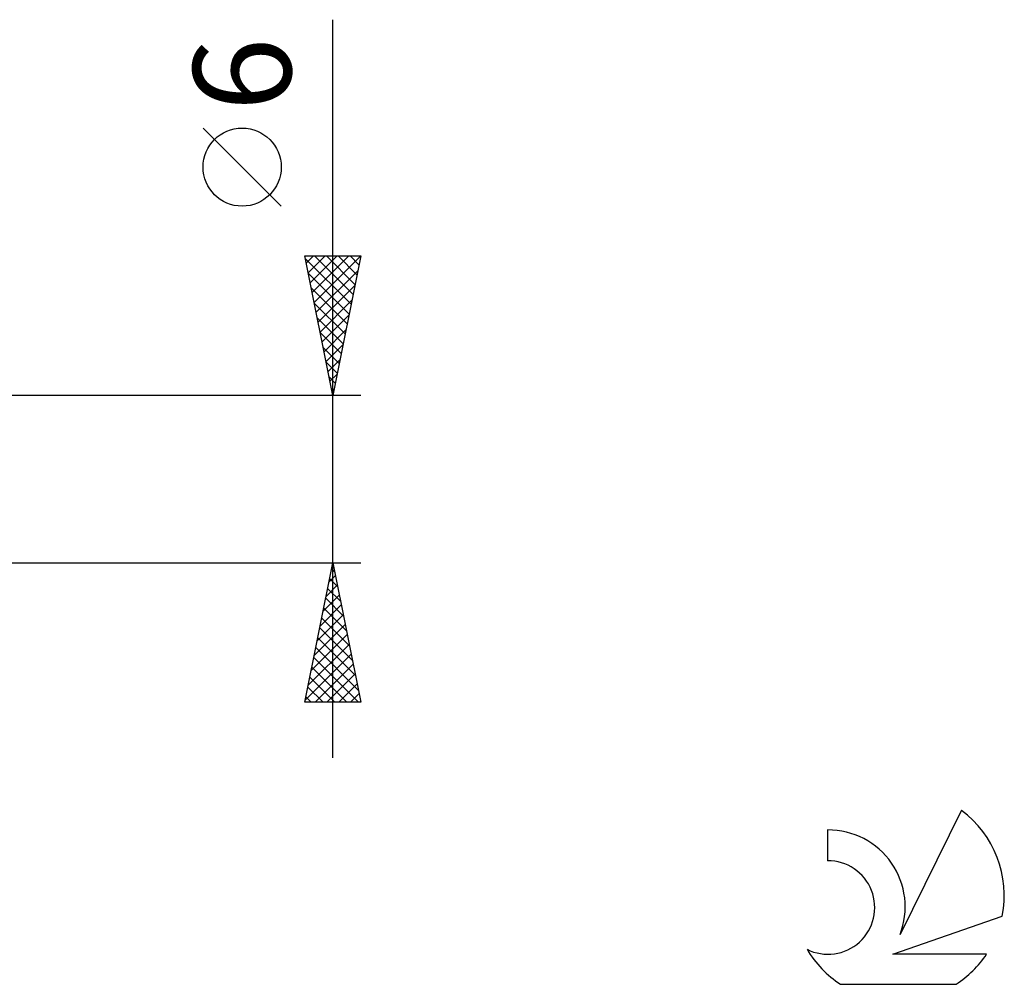
# Model space of a CAD drawing. Units: millimetres. Extents: x -59 to 61, y -26 to 40.
# Drawn here: x 26 to 61, y -18 to 16 of the extents above; entities that cross this region are included whole.
import ezdxf
from ezdxf.enums import TextEntityAlignment as Align

# ---------------------------------------------------------------- set-up
doc = ezdxf.new("R2010")
doc.units = ezdxf.units.MM
doc.header["$LTSCALE"] = 3.95
doc.layers.add('2', color=7, linetype='CONTINUOUS')
doc.layers.add('SK6', color=5, linetype='CONTINUOUS')
doc.styles.get("Standard").update_dxf_attribs({"font": 'Monospac821 BT'})

msp = doc.modelspace()

# ---------------------------------------------------------------- linework, layer by layer
at = {"layer": '2', "color": 7, "linetype": 'CONTINUOUS', "lineweight": 25}
for p, q in [((37.2, -10), (37.2, 16.475)), ((35.35, 9.787), (32.55, 12.588)), ((37.2, 3), (36.2, 8)), ((36.2, 8), (38.2, 8)), ((36.219, 7.904), (37.854, 6.27)), ((36.25, 7.748), (36.502, 8)), ((36.321, 7.394), (36.927, 8)), ((36.392, 7.041), (37.351, 8)), ((36.463, 6.687), (37.775, 8)), ((36.533, 6.334), (38.199, 8)), ((36.548, 8), (37.925, 6.623)), ((36.972, 8), (37.995, 6.977)), ((38.2, 8), (37.2, 3)), ((37.396, 8), (38.066, 7.33)), ((37.821, 8), (38.137, 7.684)), ((36.604, 5.98), (38.094, 7.47)), ((36.325, 7.374), (37.783, 5.916)), ((36.431, 6.844), (37.712, 5.562)), ((36.675, 5.627), (37.988, 6.94)), ((36.745, 5.273), (37.882, 6.41)), ((36.537, 6.313), (37.642, 5.209)), ((36.643, 5.783), (37.571, 4.855)), ((36.816, 4.92), (37.776, 5.879)), ((36.887, 4.566), (37.67, 5.349)), ((36.749, 5.253), (37.5, 4.502)), ((36.856, 4.722), (37.43, 4.148)), ((36.958, 4.212), (37.564, 4.819)), ((37.028, 3.859), (37.458, 4.288)), ((36.962, 4.192), (37.359, 3.795)), ((37.068, 3.662), (37.288, 3.441)), ((37.099, 3.505), (37.352, 3.758)), ((37.17, 3.152), (37.246, 3.228)), ((38.2, 3), (18.2, 3)), ((37.174, 3.131), (37.218, 3.088)), ((18.2, -3), (38.2, -3)), ((36.2, -8), (37.2, -3)), ((37.17, -3.15), (37.22, -3.1)), ((37.2, -3), (38.2, -8)), ((37.064, -3.68), (37.291, -3.454)), ((37.157, -3.216), (37.265, -3.324)), ((36.958, -4.211), (37.361, -3.807)), ((37.086, -3.569), (37.371, -3.854)), ((36.852, -4.741), (37.432, -4.161)), ((37.015, -3.923), (37.477, -4.384)), ((36.746, -5.271), (37.503, -4.514)), ((36.945, -4.276), (37.583, -4.915)), ((36.64, -5.802), (37.574, -4.868)), ((36.874, -4.63), (37.689, -5.445)), ((36.534, -6.332), (37.644, -5.221)), ((36.803, -4.983), (37.795, -5.975)), ((36.428, -6.862), (37.715, -5.575)), ((36.733, -5.337), (37.901, -6.506)), ((36.321, -7.393), (37.786, -5.928)), ((36.662, -5.691), (38.007, -7.036)), ((36.215, -7.923), (37.856, -6.282)), ((36.591, -6.044), (38.113, -7.566)), ((36.52, -6.398), (38.123, -8)), ((36.563, -8), (37.927, -6.636)), ((36.45, -6.751), (37.698, -8)), ((36.987, -8), (37.998, -6.989)), ((36.379, -7.105), (37.274, -8)), ((37.411, -8), (38.069, -7.343)), ((36.308, -7.458), (36.85, -8)), ((37.836, -8), (38.139, -7.696)), ((38.2, -8), (36.2, -8)), ((36.238, -7.812), (36.426, -8))]:
    msp.add_line(p, q, dxfattribs=at)
msp.add_circle((33.95, 11.188), 1.4, dxfattribs=at)
at = {"layer": 'SK6', "color": 5, "linetype": 'CONTINUOUS', "lineweight": 25}
for p, q in [((59.735, -11.88), (57.537, -16.337)), ((54.94, -12.585), (54.94, -13.688)), ((57.28, -17.038), (61.2, -15.677)), ((60.637, -17.038), (57.28, -17.038)), ((55.402, -18.12), (59.544, -18.12))]:
    msp.add_line(p, q, dxfattribs=at)
for centre, radius, start, end in [((57.473, -14.934), 3.8, 348.7239, 53.4691), ((54.961, -15.345), 2.76, 338.9379, 90.4446), ((54.95, -15.365), 1.677, 243.4215, 90.3602), ((57.473, -14.934), 3.8, 210.5484, 236.978), ((57.473, -14.934), 3.8, 303.022, 326.3732)]:
    msp.add_arc(centre, radius, start, end, dxfattribs=at)

# ---------------------------------------------------------------- texts
at = {"layer": '2', "color": 7, "linetype": 'CONTINUOUS', "lineweight": 25}
msp.add_text('6', height=3.5, rotation=90, dxfattribs=at).set_placement((35.7, 14.512), align=Align.CENTER)

doc.saveas('drawing.dxf')
